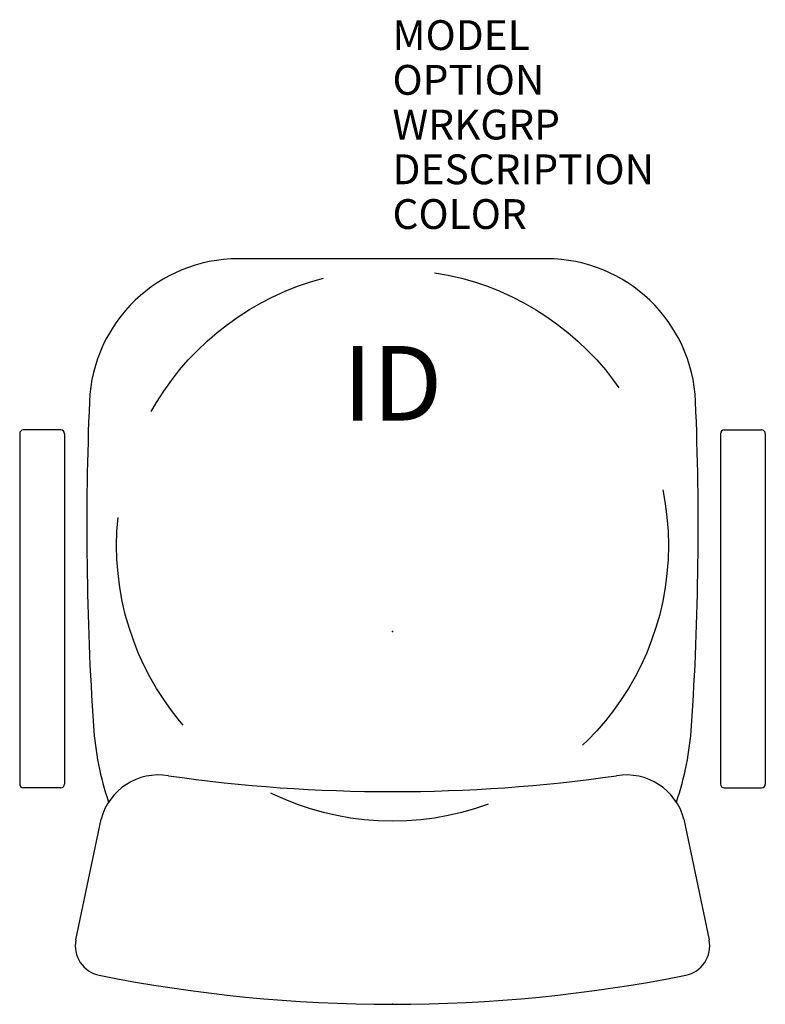
# Model space of a CAD drawing. Extents: x -12.5 to 12.5, y -12.5 to 20.5.
import ezdxf
from ezdxf.enums import TextEntityAlignment as Align

# ---------------------------------------------------------------- set-up
doc = ezdxf.new("R2010")
doc.units = 0
doc.header["$LTSCALE"] = 30
doc.header["$MEASUREMENT"] = 0
doc.linetypes.add('HIDDEN', pattern=[0.375, 0.25, -0.125])
doc.layers.add('AFUCH-P', color=2, linetype='Continuous')
doc.layers.add('AFUCH-P-TN', color=7, linetype='Continuous')
doc.styles.add('FURNITURE-TAGS', font='SIMPLEX.shx')

msp = doc.modelspace()

# ---------------------------------------------------------------- linework, layer by layer
at = {"layer": 'AFUCH-P', "color": 4}
for p, q in [((5.166, 12.5), (-5.166, 12.5)), ((-12.5, 6.634), (-12.5, -5.116)), ((-11.125, 6.759), (-12.375, 6.759)), ((-11, 6.634), (-11, -5.116)), ((11, 6.634), (11, -5.116)), ((11.125, 6.759), (12.375, 6.759)), ((12.5, 6.634), (12.5, -5.116)), ((-11.125, -5.241), (-12.375, -5.241)), ((11.125, -5.241), (12.375, -5.241)), ((-10.614, -10.34), (-9.772, -6.291)), ((9.772, -6.291), (10.614, -10.34))]:
    msp.add_line(p, q, dxfattribs=at)
at = {"layer": 'AFUCH-P', "color": 4, "linetype": 'HIDDEN'}
msp.add_circle((0, 2.888), 9.25, dxfattribs=at)
at = {"layer": 'AFUCH-P', "color": 4}
for centre, radius, start, end in [((-5.166, 7.5), 5, 90, 177.5868), ((5.166, 7.5), 5, 2.4132, 90), ((89.75, 3.5), 100, 177.58683, 183.82255), ((-89.75, 3.5), 100, 356.17745, 2.41317), ((-12.375, 6.634), 0.125, 90, 180), ((-11.125, 6.634), 0.125, 0, 90), ((11.125, 6.634), 0.125, 90, 180), ((12.375, 6.634), 0.125, 0, 90), ((-0.05, -2.5), 10, 183.8226, 198.7762), ((0.05, -2.5), 10, 341.2238, 356.1774), ((-7.84, -6.808), 2, 80.6266, 165), ((0, 47.765), 53.134, 261.8695, 278.1305), ((7.84, -6.808), 2, 15, 99.3734), ((-12.375, -5.116), 0.125, 180, 270), ((-11.125, -5.116), 0.125, 270, 0), ((11.125, -5.116), 0.125, 180, 270), ((12.375, -5.116), 0.125, 270, 0), ((-9.635, -10.543), 1, 168.2525, 258.6596), ((9.635, -10.543), 1, 281.3404, 11.7475), ((0, 37.5), 50, 258.6596, 281.3404)]:
    msp.add_arc(centre, radius, start, end, dxfattribs=at)
for p in [(0, 0), (0, -12.5)]:
    msp.add_point(p, dxfattribs=at)

# ---------------------------------------------------------------- texts
at = {"layer": 'AFUCH-P', "color": 7, "flags": 9}
for tag, p, s in [('MODEL', (0, 19.5), 'KI63/KR48'), ('OPTION', (0, 18), ''), ('WRKGRP', (0, 16.5), ''), ('DESCRIPTION', (0, 15), 'IMPRESS STOOL,PEDESTAL BASE,FIXED LOOP ARMS,UPHOLSTERED'), ('COLOR', (0, 13.5), 'TBD')]:
    msp.add_attdef(tag, p, s, height=1, dxfattribs=at)
at = {"layer": 'AFUCH-P-TN', "style": 'FURNITURE-TAGS', "flags": 8}
msp.add_attdef('ID', text='KI63KR48', height=2.5, dxfattribs=at).set_placement((0, 8), align=Align.MIDDLE)

doc.saveas('drawing.dxf')
